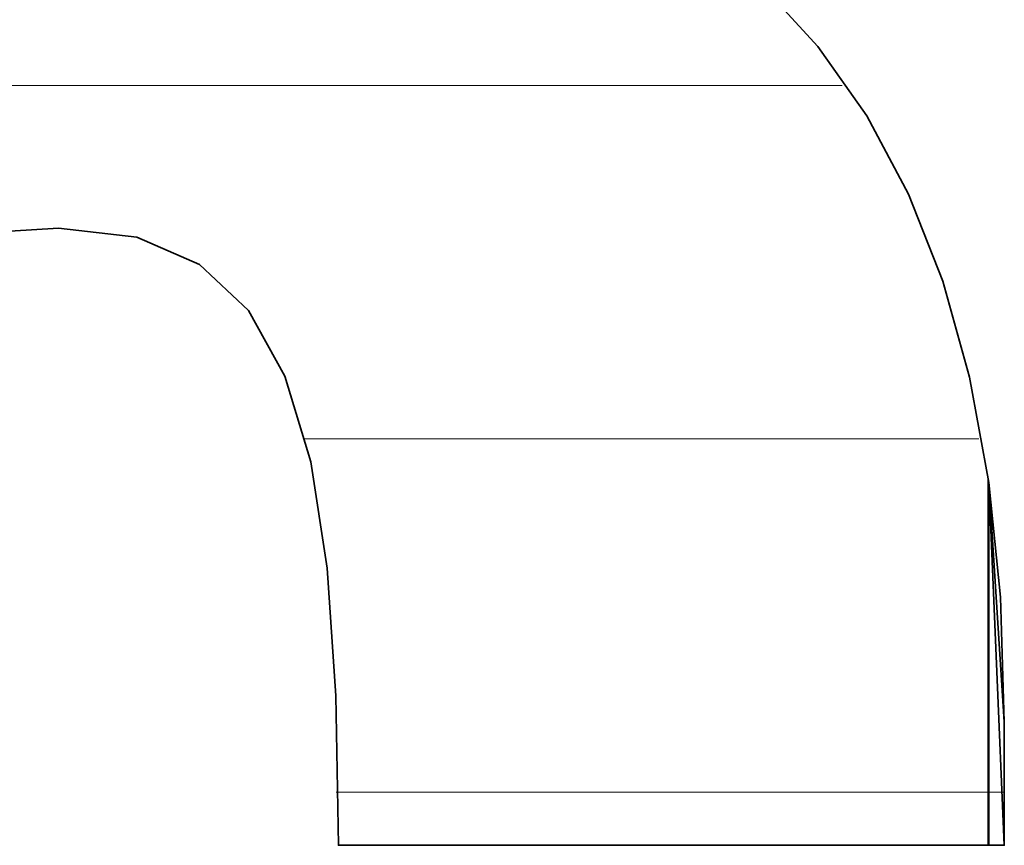
# Model space of a CAD drawing. Units: millimetres. Extents: x 59 to 11996, y 24 to 8424.
# Drawn here: x 8668 to 8688, y 293 to 309 of the extents above; entities that cross this region are included whole.
import ezdxf

# ---------------------------------------------------------------- set-up
doc = ezdxf.new("R2010")
doc.units = ezdxf.units.MM
doc.header["$MEASUREMENT"] = 0
doc.layers.add('(1) Shape lines', color=7, linetype='Continuous', lineweight=35)
doc.layers.add('(9) Sheet', color=7, linetype='Continuous', lineweight=35)

# ---------------------------------------------------------------- blocks, each defined once
blk = doc.blocks.new('HATCH_1117_026dc561-3ecc-42a4-88f3-259b2a92f702')
at = {"layer": '(1) Shape lines', "color": 0, "lineweight": 9}
blk.add_line((8668.656, 308), (8667.816, 308), dxfattribs=at)
blk = doc.blocks.new('HATCH_1118_293f12d9-ef11-471a-b3aa-ec788d34f1a4')
at = {"layer": '(1) Shape lines', "color": 0, "lineweight": 9}
blk.add_line((8669.036, 308), (8668.656, 308), dxfattribs=at)
blk = doc.blocks.new('HATCH_1123_a932b7c4-d123-4d43-92b8-b7e459b5d96b')
at = {"layer": '(1) Shape lines', "color": 0, "lineweight": 9}
blk.add_line((8669.093, 308), (8669.036, 308), dxfattribs=at)
blk = doc.blocks.new('HATCH_1124_e497d4f1-b523-4b26-8b8c-2177f543876b')
at = {"layer": '(1) Shape lines', "color": 0, "lineweight": 9}
blk.add_line((8669.118, 308), (8669.093, 308), dxfattribs=at)
blk = doc.blocks.new('HATCH_1129_80f20cf6-ea31-4471-99f6-bfa3c0712a3c')
at = {"layer": '(1) Shape lines', "color": 0, "lineweight": 9}
blk.add_line((8669.284, 308), (8669.118, 308), dxfattribs=at)
blk = doc.blocks.new('HATCH_1130_5912bb53-8467-4d93-a337-6b7d57e3b774')
at = {"layer": '(1) Shape lines', "color": 0, "lineweight": 9}
blk.add_line((8669.36, 308), (8669.284, 308), dxfattribs=at)
blk = doc.blocks.new('HATCH_1135_e59b7e35-7a82-4031-aad7-346026e52021')
at = {"layer": '(1) Shape lines', "color": 0, "lineweight": 9}
blk.add_line((8670.191, 308), (8669.36, 308), dxfattribs=at)
blk = doc.blocks.new('HATCH_1136_190f220e-7329-4159-9a60-22461d9eaa1b')
at = {"layer": '(1) Shape lines', "color": 0, "lineweight": 9}
blk.add_line((8670.588, 308), (8670.191, 308), dxfattribs=at)
blk = doc.blocks.new('HATCH_1141_df357976-63fe-4e29-9a62-54537a2ba286')
at = {"layer": '(1) Shape lines', "color": 0, "lineweight": 9}
blk.add_line((8670.896, 308), (8670.588, 308), dxfattribs=at)
blk = doc.blocks.new('HATCH_1142_924f1095-0193-47ea-99ce-c3fa51762323')
at = {"layer": '(1) Shape lines', "color": 0, "lineweight": 9}
blk.add_line((8671.054, 308), (8670.896, 308), dxfattribs=at)
blk = doc.blocks.new('HATCH_1147_34587444-7b4a-46a2-abda-8522694a490b')
at = {"layer": '(1) Shape lines', "color": 0, "lineweight": 9}
blk.add_line((8671.549, 308), (8671.054, 308), dxfattribs=at)
blk = doc.blocks.new('HATCH_1148_ce9c8ee2-0b53-4169-b17e-10c0e75a5704')
at = {"layer": '(1) Shape lines', "color": 0, "lineweight": 9}
blk.add_line((8671.833, 308), (8671.549, 308), dxfattribs=at)
blk = doc.blocks.new('HATCH_1153_484a9b08-85cb-46c9-b151-fdd0cf71ef7c')
at = {"layer": '(1) Shape lines', "color": 0, "lineweight": 9}
blk.add_line((8672.16, 308), (8671.833, 308), dxfattribs=at)
blk = doc.blocks.new('HATCH_1154_ad67f355-ca13-4dca-b330-ba7ff2946b1a')
at = {"layer": '(1) Shape lines', "color": 0, "lineweight": 9}
blk.add_line((8672.375, 308), (8672.16, 308), dxfattribs=at)
blk = doc.blocks.new('HATCH_1159_49664864-12b1-41f6-8138-2aaef9bd6e7f')
at = {"layer": '(1) Shape lines', "color": 0, "lineweight": 9}
blk.add_line((8672.622, 308), (8672.375, 308), dxfattribs=at)
blk = doc.blocks.new('HATCH_1160_b7824b57-8ad2-4101-84d7-df9397754ca5')
at = {"layer": '(1) Shape lines', "color": 0, "lineweight": 9}
blk.add_line((8672.802, 308), (8672.622, 308), dxfattribs=at)
blk = doc.blocks.new('HATCH_1165_8fe8930b-c9ee-4445-a597-003f3b6b148f')
at = {"layer": '(1) Shape lines', "color": 0, "lineweight": 9}
blk.add_line((8673.101, 308), (8672.802, 308), dxfattribs=at)
blk = doc.blocks.new('HATCH_1166_e77c1f88-03f7-400a-bbdf-6b0ba79a6ae1')
at = {"layer": '(1) Shape lines', "color": 0, "lineweight": 9}
blk.add_line((8673.37, 308), (8673.101, 308), dxfattribs=at)
blk = doc.blocks.new('HATCH_1171_097db358-82c3-4b5b-bbe9-b19a3f50ac01')
at = {"layer": '(1) Shape lines', "color": 0, "lineweight": 9}
blk.add_line((8673.379, 308), (8673.37, 308), dxfattribs=at)
blk = doc.blocks.new('HATCH_1172_204cf4a3-8cfd-4058-80bc-49101254f6c9')
at = {"layer": '(1) Shape lines', "color": 0, "lineweight": 9}
blk.add_line((8673.387, 308), (8673.379, 308), dxfattribs=at)
blk = doc.blocks.new('HATCH_1177_4db419b0-5c29-40e0-b73d-0d21b2faa8fa')
at = {"layer": '(1) Shape lines', "color": 0, "lineweight": 9}
blk.add_line((8673.458, 308), (8673.387, 308), dxfattribs=at)
blk = doc.blocks.new('HATCH_1178_a0eb2e1b-f08f-4633-a994-e6a33c977233')
at = {"layer": '(1) Shape lines', "color": 0, "lineweight": 9}
blk.add_line((8673.527, 308), (8673.458, 308), dxfattribs=at)
blk = doc.blocks.new('HATCH_1183_d7a0ee63-ec30-4e3c-8b7d-47538648159b')
at = {"layer": '(1) Shape lines', "color": 0, "lineweight": 9}
blk.add_line((8673.546, 308), (8673.527, 308), dxfattribs=at)
blk = doc.blocks.new('HATCH_1184_37ba4a25-e992-45d0-9587-15324e347fe9')
at = {"layer": '(1) Shape lines', "color": 0, "lineweight": 9}
blk.add_line((8673.564, 308), (8673.546, 308), dxfattribs=at)
blk = doc.blocks.new('HATCH_1189_13d4606b-1632-467e-953a-cc303f53ad8a')
at = {"layer": '(1) Shape lines', "color": 0, "lineweight": 9}
for p, q in [((8673.775, 308), (8673.564, 308)), ((8674.021, 301), (8673.899, 301))]:
    blk.add_line(p, q, dxfattribs=at)
blk = doc.blocks.new('HATCH_1190_ef111ea3-7016-47df-9a3c-a4a03bff57a5')
at = {"layer": '(1) Shape lines', "color": 0, "lineweight": 9}
for p, q in [((8674.037, 308), (8673.775, 308)), ((8674.037, 301), (8674.021, 301))]:
    blk.add_line(p, q, dxfattribs=at)
blk = doc.blocks.new('HATCH_1195_0f5faca1-a310-4a83-9c01-806fcf4a2c45')
at = {"layer": '(1) Shape lines', "color": 0, "lineweight": 9}
for p, q in [((8674.057, 308), (8674.037, 308)), ((8674.081, 301), (8674.037, 301))]:
    blk.add_line(p, q, dxfattribs=at)
blk = doc.blocks.new('HATCH_1196_ea432765-8338-4864-924c-310a3e0562bc')
at = {"layer": '(1) Shape lines', "color": 0, "lineweight": 9}
for p, q in [((8674.083, 308), (8674.057, 308)), ((8674.083, 301), (8674.081, 301))]:
    blk.add_line(p, q, dxfattribs=at)
blk = doc.blocks.new('HATCH_1201_8cb0cf8f-87a4-4e47-ad8c-7626ce9aef8f')
at = {"layer": '(1) Shape lines', "color": 0, "lineweight": 9}
for p, q in [((8674.19, 308), (8674.083, 308)), ((8674.317, 301), (8674.083, 301))]:
    blk.add_line(p, q, dxfattribs=at)
blk = doc.blocks.new('HATCH_1202_875c9650-6fb5-42b3-8c2d-dfc54a128f6e')
at = {"layer": '(1) Shape lines', "color": 0, "lineweight": 9}
for p, q in [((8674.363, 308), (8674.19, 308)), ((8674.363, 301), (8674.317, 301))]:
    blk.add_line(p, q, dxfattribs=at)
blk = doc.blocks.new('HATCH_1207_66270f6a-a4d5-405e-8dfa-ba361337fb03')
at = {"layer": '(1) Shape lines', "color": 0, "lineweight": 9}
for p, q in [((8674.421, 308), (8674.363, 308)), ((8674.49, 301), (8674.363, 301)), ((8674.559, 294), (8674.545, 294))]:
    blk.add_line(p, q, dxfattribs=at)
blk = doc.blocks.new('HATCH_1208_20d26a4d-0abc-4d98-8f26-3a4a6347c4ab')
at = {"layer": '(1) Shape lines', "color": 0, "lineweight": 9}
for p, q in [((8674.563, 308), (8674.421, 308)), ((8674.563, 301), (8674.49, 301)), ((8674.563, 294), (8674.559, 294))]:
    blk.add_line(p, q, dxfattribs=at)
blk = doc.blocks.new('HATCH_1213_a8bf5b1c-5f19-4041-9819-e381d261882d')
at = {"layer": '(1) Shape lines', "color": 0, "lineweight": 9}
for p, q in [((8674.57, 308), (8674.563, 308)), ((8674.578, 301), (8674.563, 301)), ((8674.587, 294), (8674.563, 294))]:
    blk.add_line(p, q, dxfattribs=at)
blk = doc.blocks.new('HATCH_1214_1dab3354-f95b-4887-af0d-21240fa0225f')
at = {"layer": '(1) Shape lines', "color": 0, "lineweight": 9}
for p, q in [((8674.588, 308), (8674.57, 308)), ((8674.588, 301), (8674.578, 301)), ((8674.588, 294), (8674.587, 294))]:
    blk.add_line(p, q, dxfattribs=at)
blk = doc.blocks.new('HATCH_1219_a20fae91-dd4a-449b-adb1-176cd286582e')
at = {"layer": '(1) Shape lines', "color": 0, "lineweight": 9}
for p, q in [((8674.663, 308), (8674.588, 308)), ((8674.753, 301), (8674.588, 301)), ((8674.843, 294), (8674.588, 294))]:
    blk.add_line(p, q, dxfattribs=at)
blk = doc.blocks.new('HATCH_1220_beb7b1f3-6304-4fdd-9489-75c5323a24bf')
at = {"layer": '(1) Shape lines', "color": 0, "lineweight": 9}
for p, q in [((8674.857, 308), (8674.663, 308)), ((8674.857, 301), (8674.753, 301)), ((8674.857, 294), (8674.843, 294))]:
    blk.add_line(p, q, dxfattribs=at)
blk = doc.blocks.new('HATCH_1225_d46df0f3-a612-4fdd-a0ff-20dafb79811d')
at = {"layer": '(1) Shape lines', "color": 0, "lineweight": 9}
for p, q in [((8674.916, 308), (8674.857, 308)), ((8674.988, 301), (8674.857, 301)), ((8675.059, 294), (8674.857, 294))]:
    blk.add_line(p, q, dxfattribs=at)
blk = doc.blocks.new('HATCH_1226_2b2aaca6-b004-4163-97fd-1eea47eeed41')
at = {"layer": '(1) Shape lines', "color": 0, "lineweight": 9}
for p, q in [((8675.07, 308), (8674.916, 308)), ((8675.07, 301), (8674.988, 301)), ((8675.07, 294), (8675.059, 294))]:
    blk.add_line(p, q, dxfattribs=at)
blk = doc.blocks.new('HATCH_1231_9d39f790-c92a-4f05-9291-cb37fd8774bf')
at = {"layer": '(1) Shape lines', "color": 0, "lineweight": 9}
for p, q in [((8675.326, 308), (8675.07, 308)), ((8675.64, 301), (8675.07, 301)), ((8675.955, 294), (8675.07, 294))]:
    blk.add_line(p, q, dxfattribs=at)
blk = doc.blocks.new('HATCH_1232_2dde42c8-7fad-474c-93ce-f6e899086484')
at = {"layer": '(1) Shape lines', "color": 0, "lineweight": 9}
for p, q in [((8676.002, 308), (8675.326, 308)), ((8676.002, 301), (8675.64, 301)), ((8676.002, 294), (8675.955, 294))]:
    blk.add_line(p, q, dxfattribs=at)
blk = doc.blocks.new('HATCH_1237_ebe58519-5dc1-45e7-83a3-31a2b8e33284')
at = {"layer": '(1) Shape lines', "color": 0, "lineweight": 9}
for p, q in [((8676.304, 308), (8676.002, 308)), ((8676.687, 301), (8676.002, 301)), ((8677.071, 294), (8676.002, 294))]:
    blk.add_line(p, q, dxfattribs=at)
blk = doc.blocks.new('HATCH_1238_0f915f27-cb91-47dd-8a22-71567455b639')
at = {"layer": '(1) Shape lines', "color": 0, "lineweight": 9}
for p, q in [((8677.129, 308), (8676.304, 308)), ((8677.129, 301), (8676.687, 301)), ((8677.129, 294), (8677.071, 294))]:
    blk.add_line(p, q, dxfattribs=at)
blk = doc.blocks.new('HATCH_1243_8c02e7bc-5890-4d85-b841-fedb363f89a4')
at = {"layer": '(1) Shape lines', "color": 0, "lineweight": 9}
for p, q in [((8677.398, 308), (8677.129, 308)), ((8677.756, 301), (8677.129, 301)), ((8678.114, 294), (8677.129, 294))]:
    blk.add_line(p, q, dxfattribs=at)
blk = doc.blocks.new('HATCH_1244_0f841657-aa7a-4b54-83f2-197bde413e76')
at = {"layer": '(1) Shape lines', "color": 0, "lineweight": 9}
for p, q in [((8678.168, 308), (8677.398, 308)), ((8678.168, 301), (8677.756, 301)), ((8678.168, 294), (8678.114, 294))]:
    blk.add_line(p, q, dxfattribs=at)
blk = doc.blocks.new('HATCH_1249_55585a33-1eb5-4a4d-a8b0-e79802c984b2')
at = {"layer": '(1) Shape lines', "color": 0, "lineweight": 9}
for p, q in [((8678.632, 308), (8678.168, 308)), ((8679.304, 301), (8678.168, 301)), ((8679.976, 294), (8678.168, 294))]:
    blk.add_line(p, q, dxfattribs=at)
blk = doc.blocks.new('HATCH_1250_58fd9a36-77a0-4986-9828-535dd8c3fa5a')
at = {"layer": '(1) Shape lines', "color": 0, "lineweight": 9}
for p, q in [((8680.077, 308), (8678.632, 308)), ((8680.077, 301), (8679.304, 301)), ((8680.077, 294), (8679.976, 294))]:
    blk.add_line(p, q, dxfattribs=at)
blk = doc.blocks.new('HATCH_1255_3e536c1d-7c64-4fb1-a453-d54ca63eed8b')
at = {"layer": '(1) Shape lines', "color": 0, "lineweight": 9}
for p, q in [((8680.131, 308), (8680.077, 308)), ((8680.224, 301), (8680.077, 301)), ((8680.317, 294), (8680.077, 294))]:
    blk.add_line(p, q, dxfattribs=at)
blk = doc.blocks.new('HATCH_1256_a7c6f8ff-8a49-433a-aeda-ec44ec9d9c54')
at = {"layer": '(1) Shape lines', "color": 0, "lineweight": 9}
for p, q in [((8680.331, 308), (8680.131, 308)), ((8680.331, 301), (8680.224, 301)), ((8680.331, 294), (8680.317, 294))]:
    blk.add_line(p, q, dxfattribs=at)
blk = doc.blocks.new('HATCH_1261_016c5200-0b6b-45fc-b44d-0c7e31188e16')
at = {"layer": '(1) Shape lines', "color": 0, "lineweight": 9}
for p, q in [((8680.623, 308), (8680.331, 308)), ((8681.144, 301), (8680.331, 301)), ((8681.665, 294), (8680.331, 294))]:
    blk.add_line(p, q, dxfattribs=at)
blk = doc.blocks.new('HATCH_1262_2f198bb3-5075-48ad-95fa-4cbab4df8c62')
at = {"layer": '(1) Shape lines', "color": 0, "lineweight": 9}
for p, q in [((8681.744, 308), (8680.623, 308)), ((8681.744, 301), (8681.144, 301)), ((8681.744, 294), (8681.665, 294))]:
    blk.add_line(p, q, dxfattribs=at)
blk = doc.blocks.new('HATCH_1267_aeda087e-99c4-4106-8535-1f125867ca91')
at = {"layer": '(1) Shape lines', "color": 0, "lineweight": 9}
for p, q in [((8681.943, 308), (8681.744, 308)), ((8682.426, 301), (8681.744, 301)), ((8682.908, 294), (8681.744, 294))]:
    blk.add_line(p, q, dxfattribs=at)
blk = doc.blocks.new('HATCH_1268_3751bde7-8d46-4d7b-af8e-e5a8b12a74f6')
at = {"layer": '(1) Shape lines', "color": 0, "lineweight": 9}
for p, q in [((8682.981, 308), (8681.943, 308)), ((8682.981, 301), (8682.426, 301)), ((8682.981, 294), (8682.908, 294))]:
    blk.add_line(p, q, dxfattribs=at)
blk = doc.blocks.new('HATCH_1273_dc442f94-dd78-4167-b9f6-e31750a24e15')
at = {"layer": '(1) Shape lines', "color": 0, "lineweight": 9}
for p, q in [((8683.004, 308), (8682.981, 308)), ((8683.087, 301), (8682.981, 301)), ((8683.17, 294), (8682.981, 294))]:
    blk.add_line(p, q, dxfattribs=at)
blk = doc.blocks.new('HATCH_1274_f8637fb9-9d6a-4639-bbed-09e12e245941')
at = {"layer": '(1) Shape lines', "color": 0, "lineweight": 9}
for p, q in [((8683.182, 308), (8683.004, 308)), ((8683.182, 301), (8683.087, 301)), ((8683.182, 294), (8683.17, 294))]:
    blk.add_line(p, q, dxfattribs=at)
blk = doc.blocks.new('HATCH_1279_24e3aa81-e3c8-4b54-92ca-78ab64147983')
at = {"layer": '(1) Shape lines', "color": 0, "lineweight": 9}
for p, q in [((8683.309, 308), (8683.182, 308)), ((8683.82, 301), (8683.182, 301)), ((8684.331, 294), (8683.182, 294))]:
    blk.add_line(p, q, dxfattribs=at)
blk = doc.blocks.new('HATCH_1280_67c1bbab-f0f6-47b3-a4ff-0271fb67e25f')
at = {"layer": '(1) Shape lines', "color": 0, "lineweight": 9}
for p, q in [((8684.408, 308), (8683.309, 308)), ((8684.408, 301), (8683.82, 301)), ((8684.408, 294), (8684.331, 294))]:
    blk.add_line(p, q, dxfattribs=at)
blk = doc.blocks.new('HATCH_1285_64c03ef7-7cad-4590-a3fc-a1dc6c1ca95d')
at = {"layer": '(1) Shape lines', "color": 0, "lineweight": 9}
for p, q in [((8684.417, 308), (8684.408, 308)), ((8684.718, 301), (8684.408, 301)), ((8685.019, 294), (8684.408, 294))]:
    blk.add_line(p, q, dxfattribs=at)
blk = doc.blocks.new('HATCH_1286_1293c1e2-9948-46de-8bb4-e78dda8a5464')
at = {"layer": '(1) Shape lines', "color": 0, "lineweight": 9}
for p, q in [((8684.577, 308), (8684.417, 308)), ((8685.064, 301), (8684.718, 301)), ((8685.064, 294), (8685.019, 294))]:
    blk.add_line(p, q, dxfattribs=at)
blk = doc.blocks.new('HATCH_1291_e0bf48f9-47b8-42b9-ab52-599d4490d77c')
at = {"layer": '(1) Shape lines', "color": 0, "lineweight": 9}
for p, q in [((8685.601, 301), (8685.064, 301)), ((8686.189, 294), (8685.064, 294))]:
    blk.add_line(p, q, dxfattribs=at)
blk = doc.blocks.new('HATCH_1292_653f8e82-1670-4a73-b785-2f52fc066a04')
at = {"layer": '(1) Shape lines', "color": 0, "lineweight": 9}
for p, q in [((8686.277, 301), (8685.601, 301)), ((8686.277, 294), (8686.189, 294))]:
    blk.add_line(p, q, dxfattribs=at)
blk = doc.blocks.new('HATCH_1297_e94ba1c4-b73b-46b9-b177-c59db140a9e4')
at = {"layer": '(1) Shape lines', "color": 0, "lineweight": 9}
for p, q in [((8686.37, 301), (8686.277, 301)), ((8686.543, 294), (8686.277, 294))]:
    blk.add_line(p, q, dxfattribs=at)
blk = doc.blocks.new('HATCH_1298_8327f94d-d5b8-4cea-a8a5-645b72d39c09')
at = {"layer": '(1) Shape lines', "color": 0, "lineweight": 9}
for p, q in [((8686.569, 301), (8686.37, 301)), ((8686.569, 294), (8686.543, 294))]:
    blk.add_line(p, q, dxfattribs=at)
blk = doc.blocks.new('HATCH_1303_395df699-22d6-4b78-84dc-ad5181744232')
at = {"layer": '(1) Shape lines', "color": 0, "lineweight": 9}
for p, q in [((8686.82, 301), (8686.569, 301)), ((8687.383, 294), (8686.569, 294))]:
    blk.add_line(p, q, dxfattribs=at)
blk = doc.blocks.new('HATCH_1304_2e0dffda-c1c3-43d6-97eb-dbd15d59f6bc')
at = {"layer": '(1) Shape lines', "color": 0, "lineweight": 9}
for p, q in [((8687.284, 301), (8686.82, 301)), ((8687.468, 294), (8687.383, 294))]:
    blk.add_line(p, q, dxfattribs=at)
blk = doc.blocks.new('HATCH_1309_3ed0a613-0d0a-4d8f-9cca-3d46db3f5637')
at = {"layer": '(1) Shape lines', "color": 0, "lineweight": 9}
blk.add_line((8687.48, 294), (8687.468, 294), dxfattribs=at)
blk = doc.blocks.new('HATCH_1310_a39dd57d-9c21-4f00-ac39-7747aedb64be')
at = {"layer": '(1) Shape lines', "color": 0, "lineweight": 9}
blk.add_line((8687.482, 294), (8687.48, 294), dxfattribs=at)
blk = doc.blocks.new('HATCH_1315_a7c3036f-a219-44e1-a398-8dd98667e701')
at = {"layer": '(1) Shape lines', "color": 0, "lineweight": 9}
blk.add_line((8687.744, 294), (8687.482, 294), dxfattribs=at)
blk = doc.blocks.new('HATCH_1316_b0fee734-3510-465c-95d1-cc856bcc9ed0')
at = {"layer": '(1) Shape lines', "color": 0, "lineweight": 9}
blk.add_line((8687.789, 294), (8687.744, 294), dxfattribs=at)
blk = doc.blocks.new('GROUP_0_9a456a06-66b9-4925-9dfd-f85cd7e289ae')
at = {"layer": '(9) Sheet', "color": 7, "linetype": 'Continuous', "lineweight": 35, "ltscale": 20}
blk.add_lwpolyline([(8668.071, 305.11), (8669.036, 305.172), (8670.588, 304.995), (8671.833, 304.454), (8672.802, 303.539), (8673.527, 302.238), (8674.037, 300.54), (8674.363, 298.433), (8674.537, 295.905), (8674.588, 292.946), (8687.789, 292.946), (8687.789, 295.391), (8687.712, 297.861), (8687.482, 300.136), (8687.1, 302.223), (8686.569, 304.124), (8685.89, 305.847), (8685.064, 307.394), (8684.094, 308.771), (8682.981, 309.983)], dxfattribs=at)
at = {"layer": '(9) Sheet', "color": 154, "linetype": 'Continuous', "lineweight": 35, "ltscale": 20}
for points in [[(8687.468, 292.946), (8687.468, 300.197), (8687.482, 292.946)], [(8687.482, 292.946), (8687.468, 300.197), (8687.482, 300.136)], [(8687.482, 292.946), (8687.482, 300.136), (8687.789, 292.946)], [(8687.789, 292.946), (8687.482, 300.136), (8687.789, 295.391)]]:
    blk.add_lwpolyline(points, close=True, dxfattribs=at)
at = {"layer": '(1) Shape lines', "color": 154, "linetype": 'ByBlock'}
for name in ['HATCH_1117_026dc561-3ecc-42a4-88f3-259b2a92f702', 'HATCH_1118_293f12d9-ef11-471a-b3aa-ec788d34f1a4', 'HATCH_1123_a932b7c4-d123-4d43-92b8-b7e459b5d96b', 'HATCH_1124_e497d4f1-b523-4b26-8b8c-2177f543876b', 'HATCH_1129_80f20cf6-ea31-4471-99f6-bfa3c0712a3c', 'HATCH_1130_5912bb53-8467-4d93-a337-6b7d57e3b774', 'HATCH_1135_e59b7e35-7a82-4031-aad7-346026e52021', 'HATCH_1136_190f220e-7329-4159-9a60-22461d9eaa1b', 'HATCH_1141_df357976-63fe-4e29-9a62-54537a2ba286', 'HATCH_1142_924f1095-0193-47ea-99ce-c3fa51762323', 'HATCH_1147_34587444-7b4a-46a2-abda-8522694a490b', 'HATCH_1148_ce9c8ee2-0b53-4169-b17e-10c0e75a5704', 'HATCH_1153_484a9b08-85cb-46c9-b151-fdd0cf71ef7c', 'HATCH_1154_ad67f355-ca13-4dca-b330-ba7ff2946b1a', 'HATCH_1159_49664864-12b1-41f6-8138-2aaef9bd6e7f', 'HATCH_1160_b7824b57-8ad2-4101-84d7-df9397754ca5', 'HATCH_1165_8fe8930b-c9ee-4445-a597-003f3b6b148f', 'HATCH_1166_e77c1f88-03f7-400a-bbdf-6b0ba79a6ae1', 'HATCH_1171_097db358-82c3-4b5b-bbe9-b19a3f50ac01', 'HATCH_1172_204cf4a3-8cfd-4058-80bc-49101254f6c9', 'HATCH_1177_4db419b0-5c29-40e0-b73d-0d21b2faa8fa', 'HATCH_1178_a0eb2e1b-f08f-4633-a994-e6a33c977233', 'HATCH_1183_d7a0ee63-ec30-4e3c-8b7d-47538648159b', 'HATCH_1184_37ba4a25-e992-45d0-9587-15324e347fe9', 'HATCH_1189_13d4606b-1632-467e-953a-cc303f53ad8a', 'HATCH_1190_ef111ea3-7016-47df-9a3c-a4a03bff57a5', 'HATCH_1195_0f5faca1-a310-4a83-9c01-806fcf4a2c45', 'HATCH_1196_ea432765-8338-4864-924c-310a3e0562bc', 'HATCH_1201_8cb0cf8f-87a4-4e47-ad8c-7626ce9aef8f', 'HATCH_1202_875c9650-6fb5-42b3-8c2d-dfc54a128f6e', 'HATCH_1207_66270f6a-a4d5-405e-8dfa-ba361337fb03', 'HATCH_1208_20d26a4d-0abc-4d98-8f26-3a4a6347c4ab', 'HATCH_1213_a8bf5b1c-5f19-4041-9819-e381d261882d', 'HATCH_1214_1dab3354-f95b-4887-af0d-21240fa0225f', 'HATCH_1219_a20fae91-dd4a-449b-adb1-176cd286582e', 'HATCH_1220_beb7b1f3-6304-4fdd-9489-75c5323a24bf', 'HATCH_1225_d46df0f3-a612-4fdd-a0ff-20dafb79811d', 'HATCH_1226_2b2aaca6-b004-4163-97fd-1eea47eeed41', 'HATCH_1231_9d39f790-c92a-4f05-9291-cb37fd8774bf', 'HATCH_1232_2dde42c8-7fad-474c-93ce-f6e899086484', 'HATCH_1237_ebe58519-5dc1-45e7-83a3-31a2b8e33284', 'HATCH_1238_0f915f27-cb91-47dd-8a22-71567455b639', 'HATCH_1243_8c02e7bc-5890-4d85-b841-fedb363f89a4', 'HATCH_1244_0f841657-aa7a-4b54-83f2-197bde413e76', 'HATCH_1249_55585a33-1eb5-4a4d-a8b0-e79802c984b2', 'HATCH_1250_58fd9a36-77a0-4986-9828-535dd8c3fa5a', 'HATCH_1255_3e536c1d-7c64-4fb1-a453-d54ca63eed8b', 'HATCH_1256_a7c6f8ff-8a49-433a-aeda-ec44ec9d9c54', 'HATCH_1261_016c5200-0b6b-45fc-b44d-0c7e31188e16', 'HATCH_1262_2f198bb3-5075-48ad-95fa-4cbab4df8c62', 'HATCH_1267_aeda087e-99c4-4106-8535-1f125867ca91', 'HATCH_1268_3751bde7-8d46-4d7b-af8e-e5a8b12a74f6', 'HATCH_1273_dc442f94-dd78-4167-b9f6-e31750a24e15', 'HATCH_1274_f8637fb9-9d6a-4639-bbed-09e12e245941', 'HATCH_1279_24e3aa81-e3c8-4b54-92ca-78ab64147983', 'HATCH_1280_67c1bbab-f0f6-47b3-a4ff-0271fb67e25f', 'HATCH_1285_64c03ef7-7cad-4590-a3fc-a1dc6c1ca95d', 'HATCH_1286_1293c1e2-9948-46de-8bb4-e78dda8a5464', 'HATCH_1291_e0bf48f9-47b8-42b9-ab52-599d4490d77c', 'HATCH_1292_653f8e82-1670-4a73-b785-2f52fc066a04', 'HATCH_1297_e94ba1c4-b73b-46b9-b177-c59db140a9e4', 'HATCH_1298_8327f94d-d5b8-4cea-a8a5-645b72d39c09', 'HATCH_1303_395df699-22d6-4b78-84dc-ad5181744232', 'HATCH_1304_2e0dffda-c1c3-43d6-97eb-dbd15d59f6bc', 'HATCH_1309_3ed0a613-0d0a-4d8f-9cca-3d46db3f5637', 'HATCH_1310_a39dd57d-9c21-4f00-ac39-7747aedb64be', 'HATCH_1315_a7c3036f-a219-44e1-a398-8dd98667e701', 'HATCH_1316_b0fee734-3510-465c-95d1-cc856bcc9ed0']:
    blk.add_blockref(name, (0, 0), dxfattribs=at)

msp = doc.modelspace()

# ---------------------------------------------------------------- block references
at = {"color": 7, "linetype": 'ByBlock'}
msp.add_blockref('GROUP_0_9a456a06-66b9-4925-9dfd-f85cd7e289ae', (0, 0), dxfattribs=at)

doc.saveas('drawing.dxf')
